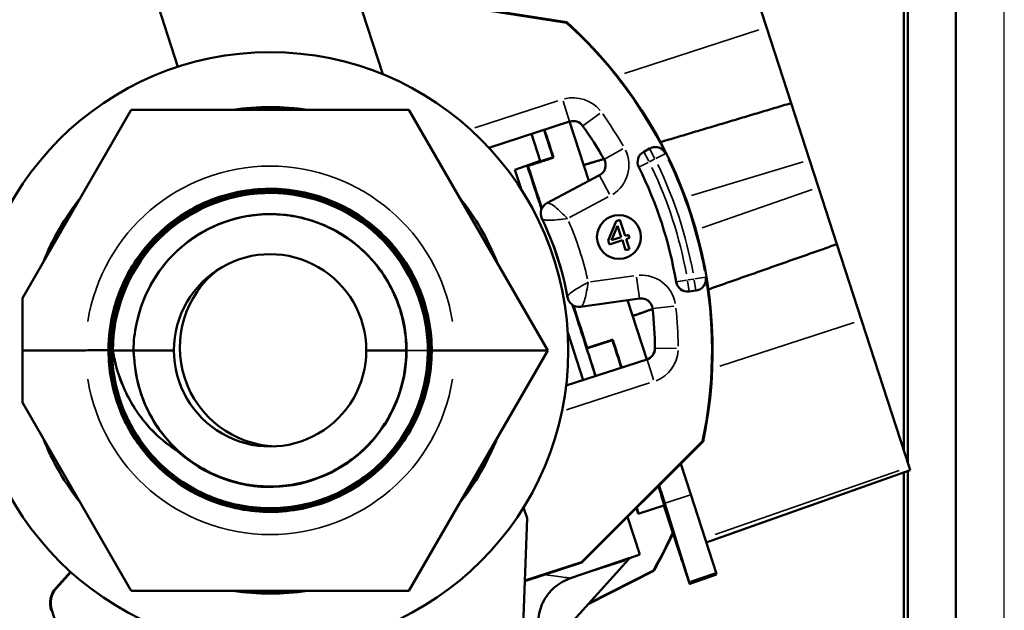
# Model space of a CAD drawing. Units: inches. Extents: x 1.5 to 49.5, y 0.7 to 64.5.
# Drawn here: x 16 to 18.5, y 19.6 to 21.2 of the extents above; entities that cross this region are included whole.
import ezdxf

# ---------------------------------------------------------------- set-up
doc = ezdxf.new("R2010")
doc.units = ezdxf.units.IN
doc.header["$LTSCALE"] = 6
doc.header["$MEASUREMENT"] = 0
for name, color, linetype, lineweight in [('Dimension (ANSI)', 7, 'Continuous', 25), ('Visible (ANSI)', 7, 'Continuous', 50), ('Visible Narrow (ANSI)', 7, 'Continuous', 35)]:
    doc.layers.add(name, color=color, linetype=linetype, lineweight=lineweight)
doc.styles.add('Note Text (ANSI)', font='tahoma.ttf')
doc.dimstyles.new('Architectural (ANSI)', dxfattribs={"dimscale": 6, "dimtxt": 0.12, "dimasz": 0.098425, "dimexe": 0.125, "dimexo": 0.0625, "dimgap": 0.031496, "dimtad": 0, "dimtih": 1, "dimtoh": 1, "dimdec": 3, "dimrnd": 1e-08, "dimzin": 3, "dimdsep": 46, "dimlunit": 5, "dimtxsty": 'Note Text (ANSI)', "dimcen": 0.09, "dimdle": 0.393701, "dimclrd": 256, "dimclre": 256, "dimclrt": 256, "dimadec": 0, "dimazin": 3, "dimtfac": 1, "dimtofl": 0, "dimtmove": 0, "dimatfit": 3, "dimfxl": 1, "dimtolj": 1, "dimtzin": 12, "dimlwd": -1, "dimlwe": -1, "dimarcsym": 0})

# ---------------------------------------------------------------- blocks, each defined once
blk = doc.blocks.new('*D5')
at = {"layer": 'Defpoints', "color": 0, "transparency": 16777216}
for p in [(18.5282, 29.9068), (13.7521, 23.7427), (18.5282, 18.9388)]:
    blk.add_point(p, dxfattribs=at)
at = {"layer": 'Dimension (ANSI)', "transparency": 16777216}
for p, q in [((13.7521, 24.1177), (13.7521, 30.6568)), ((18.5282, 19.3138), (18.5282, 30.6568)), ((14.3426, 29.9068), (15.2486, 29.9068)), ((17.9376, 29.9068), (17.0269, 29.9068))]:
    blk.add_line(p, q, dxfattribs=at)
for points in [[(14.3426, 30.0052), (14.3426, 29.8084), (13.7521, 29.9068)], [(17.9376, 30.0052), (17.9376, 29.8084), (18.5282, 29.9068)]]:
    blk.add_solid(points, dxfattribs=at)
at = {"layer": 'Dimension (ANSI)', "transparency": 16777216, "insert": (15.4376, 30.7618), "char_height": 0.72, "attachment_point": 1, "style": 'Note Text (ANSI)'}
blk.add_mtext('\\A1;4{\\H1x;\\S3/4;}"', dxfattribs=at)

msp = doc.modelspace()

# ---------------------------------------------------------------- linework, layer by layer
at = {"layer": 'Visible (ANSI)'}
for p, q in [((18.2671, 22.7577), (18.2671, 20.033)), ((18.2771, 22.7577), (18.2771, 20.0022)), ((18.2771, 22.7577), (18.2771, 20.0022)), ((18.4021, 22.7577), (18.4021, 19.2577)), ((16.6606, 21.7862), (16.9126, 21.0104)), ((17.7858, 21.5142), (17.9099, 21.1324)), ((16.2416, 21.4577), (16.3806, 21.0298)), ((17.3912, 21.1458), (16.9509, 21.2151)), ((16.951, 21.2136), (17.3906, 21.1445)), ((17.9739, 20.9353), (17.9099, 21.1324)), ((17.9739, 20.9353), (18.0219, 20.7876)), ((16.2593, 20.9177), (15.9769, 20.4287)), ((16.9809, 20.9177), (16.2593, 20.9177)), ((17.3418, 20.2927), (16.9809, 20.9177)), ((17.1888, 20.8192), (17.3985, 20.8873)), ((17.4482, 20.733), (17.3981, 20.8872)), ((17.3223, 20.785), (17.2995, 20.8552)), ((17.6063, 20.8171), (17.591, 20.8089)), ((17.6074, 20.8177), (17.6063, 20.8171)), ((17.3223, 20.785), (17.2561, 20.7622)), ((17.3553, 20.7945), (17.2888, 20.7728)), ((17.3553, 20.7945), (17.3568, 20.7937)), ((18.0219, 20.7876), (18.0451, 20.7163)), ((17.2561, 20.7622), (17.2731, 20.7102)), ((17.2903, 20.7721), (17.2888, 20.7728)), ((17.4761, 20.7479), (17.3392, 20.6751)), ((18.0451, 20.7163), (18.0931, 20.5686)), ((17.5197, 20.6289), (17.4984, 20.5786)), ((17.5291, 20.632), (17.5197, 20.6289)), ((17.5426, 20.5902), (17.5291, 20.632)), ((17.5072, 20.5787), (17.5232, 20.6168)), ((17.5232, 20.6168), (17.5328, 20.587)), ((17.4984, 20.5786), (17.5019, 20.5679)), ((17.5019, 20.5679), (17.5355, 20.5788)), ((17.5328, 20.587), (17.5072, 20.5787)), ((17.5355, 20.5788), (17.544, 20.5527)), ((17.5517, 20.5932), (17.5426, 20.5902)), ((17.5453, 20.582), (17.5543, 20.585)), ((17.5538, 20.5559), (17.5453, 20.582)), ((17.5543, 20.585), (17.5517, 20.5932)), ((17.544, 20.5527), (17.5538, 20.5559)), ((18.1571, 20.3715), (18.0931, 20.5686)), ((17.709, 20.4457), (17.7262, 20.4482)), ((17.7262, 20.4482), (17.7274, 20.4483)), ((15.9769, 20.4287), (15.9769, 20.2927)), ((17.4266, 20.4061), (17.5802, 20.4276)), ((17.5989, 20.269), (17.5488, 20.4232)), ((18.1571, 20.3715), (18.2811, 19.9897)), ((17.3937, 20.3388), (17.4338, 20.2154)), ((17.5099, 20.3189), (17.4433, 20.2973)), ((17.5106, 20.3204), (17.5099, 20.3189)), ((15.9769, 20.2927), (15.9769, 20.1567)), ((15.9769, 20.2927), (16.1401, 20.2927)), ((16.2112, 20.2927), (16.2114, 20.2927)), ((16.2646, 20.2927), (16.2114, 20.2927)), ((16.2646, 20.2927), (16.3701, 20.2927)), ((16.8701, 20.2927), (16.9738, 20.2927)), ((16.9809, 19.6677), (17.3418, 20.2927)), ((17.1001, 20.2927), (17.3418, 20.2927)), ((17.4433, 20.2973), (17.444, 20.2988)), ((17.5994, 20.2692), (17.3897, 20.201)), ((15.9769, 20.1567), (16.2593, 19.6677)), ((17.7441, 20.0565), (17.4291, 19.7422)), ((17.4299, 19.7409), (17.7454, 20.0558)), ((16.3849, 20.0276), (16.3848, 20.0275)), ((17.7131, 19.9177), (17.6871, 19.9976)), ((18.2811, 19.9897), (18.2839, 19.9813)), ((18.2839, 19.9813), (17.7534, 19.7935)), ((18.2671, 19.9754), (18.2671, 19.2577)), ((18.2771, 19.9789), (18.2771, 19.2577)), ((18.2771, 19.9789), (18.2771, 19.2577)), ((17.7792, 19.7144), (17.7131, 19.9177)), ((17.2786, 19.8841), (17.2877, 19.8561)), ((17.6435, 19.8892), (17.5769, 19.8676)), ((17.6435, 19.8892), (17.6847, 19.7625)), ((17.7091, 19.6904), (17.6458, 19.8948)), ((17.5493, 19.8601), (17.5812, 19.7618)), ((17.572, 19.8827), (17.5769, 19.8676)), ((17.2877, 19.8561), (17.2752, 19.4978)), ((17.5812, 19.7618), (17.5542, 19.7525)), ((17.6847, 19.7625), (17.6851, 19.7614)), ((17.282, 19.6929), (17.4299, 19.7409)), ((17.2821, 19.6944), (17.4291, 19.7422)), ((17.3842, 19.5637), (17.5511, 19.7491)), ((17.4006, 19.7002), (17.555, 19.7534)), ((17.4291, 19.7422), (17.4299, 19.7409)), ((17.5511, 19.7491), (17.555, 19.7534)), ((16.1013, 19.7169), (16.0637, 19.6751)), ((16.1024, 19.716), (16.0647, 19.6742)), ((17.6171, 19.7196), (17.4465, 19.6329)), ((17.6161, 19.7207), (17.4491, 19.6358)), ((17.7806, 19.7098), (17.7105, 19.6857)), ((17.7792, 19.7144), (17.7806, 19.7098)), ((16.2593, 19.6677), (16.9809, 19.6677)), ((16.0526, 19.6169), (16.0632, 19.584))]:
    msp.add_line(p, q, dxfattribs=at)
for centre, radius in [((16.6201, 20.2927), 0.775), ((17.5266, 20.5873), 0.057)]:
    msp.add_circle(centre, radius, dxfattribs=at)
for centre, radius, start, end in [((16.6201, 20.2927), 1.1486, 26.4632, 47.8688), ((16.6201, 20.2927), 1.15, 348.1105, 47.8895), ((16.6201, 20.2927), 0.6325, 81.1678, 98.8322), ((17.4078, 20.8588), 0.03, 35.7055, 108), ((16.6201, 20.2927), 1, 29.7723, 35.7055), ((17.6051, 20.7824), 0.03, 118, 206.4372), ((17.4621, 20.7744), 0.03, 298, 29.7723), ((16.6201, 20.2927), 1.07, 9.5628, 26.4372), ((16.6201, 20.2927), 0.6325, 141.1678, 158.8322), ((16.6201, 20.2927), 0.6325, 21.1678, 38.8322), ((17.3533, 20.6486), 0.03, 118, 205.8905), ((16.6201, 20.2927), 0.785, 10.1095, 25.8905), ((16.2159, 20.1614), 0.4275, 112.8228, 113.2102), ((16.2159, 20.1614), 0.4289, 112.5776, 113.0044), ((16.6201, 20.2927), 0.25, 359.9913, 180.0087), ((16.6426, 20.3), 0.2571, 127.9098, 268.1053), ((16.6201, 20.2927), 0.42, 151.6109, 176.5987), ((16.6201, 20.2927), 1.1486, 348.1312, 9.5368), ((17.7048, 20.4754), 0.03, 189.5628, 278), ((17.4224, 20.4358), 0.03, 190.1095, 278), ((17.5844, 20.3979), 0.03, 6.2277, 98), ((16.6201, 20.2927), 1, 0.2945, 6.2277), ((16.6201, 20.2927), 0.25, 179.9913, 0.0087), ((17.5901, 20.2977), 0.03, 288, 0.2945), ((16.6201, 20.2927), 0.6325, 201.1678, 218.8322), ((16.6201, 20.2927), 0.6325, 321.1678, 338.8322), ((16.6201, 20.2927), 1.1486, 330.1312, 335.6307), ((16.6201, 20.2927), 1.15, 330.1105, 335.5545), ((16.1083, 19.635), 0.06, 138, 198), ((16.1083, 19.635), 0.0586, 138, 198), ((16.6201, 20.2927), 0.6325, 261.1678, 278.8322)]:
    msp.add_arc(centre, radius, start, end, dxfattribs=at)
for centre, major_axis, ratio, start_param, end_param in [((16.6203, 20.2928), (0.5986, 0.1945), 1, 1.136928, 1.376346), ((17.4272, 20.5549), (-0.2163, 0.6657), 0.008727, 5.077596, 5.195217), ((17.4272, 20.5549), (-0.2553, 0.7859), 0.008727, 5.018272, 5.116624), ((17.3606, 20.5333), (-0.2009, 0.6182), 0.008727, 4.915318, 5.108165), ((17.3606, 20.5333), (-0.2163, 0.6657), 0.008727, 5.077596, 5.078512), ((17.3606, 20.5333), (-0.2557, 0.787), 0.008727, 4.873508, 5.017791), ((16.6199, 20.2926), (-0.5986, -0.1945), 1, 5.324803, 5.566052), ((16.6201, 20.2929), (0, 0.3537), 1, 0.714241, 1.374833), ((17.3606, 20.5333), (-0.2009, 0.6182), 0.008727, 4.660383, 4.764395), ((17.3606, 20.5333), (-0.2009, 0.6182), 0.008727, 4.18879, 4.50946), ((17.3606, 20.5333), (-0.2557, 0.787), 0.008727, 4.406987, 4.55127), ((17.4272, 20.5549), (-0.2163, 0.6657), 0.008727, 4.229561, 4.347182), ((17.4272, 20.5549), (-0.2553, 0.7859), 0.008727, 4.308154, 4.406506), ((17.3606, 20.5333), (-0.2163, 0.6657), 0.008727, 4.229561, 4.347182), ((16.6203, 20.2928), (0.5986, 0.1945), 1, 5.324803, 5.566052), ((17.4272, 20.5549), (-0.2163, 0.6657), 0.008727, 3.141593, 3.532051), ((17.4272, 20.5549), (-0.2553, 0.7859), 0.008727, 3.712155, 3.814445), ((17.3606, 20.5333), (-0.2163, 0.6657), 0.008727, 3.141593, 3.359869), ((17.7053, 19.699), (0.0205, -0.063), 0.008727, 1.746466, 3.012554), ((17.7008, 19.7154), (-0.0097, 0.0298), 0.008727, 1.746466, 3.712154), ((16.6199, 20.2926), (-0.5986, -0.1945), 1, 1.136928, 1.376346)]:
    msp.add_ellipse(centre, major_axis=major_axis, ratio=ratio, start_param=start_param, end_param=end_param, dxfattribs=at)
for points, degree in [([(17.3906, 21.1445), (17.3909, 21.1452), (17.3912, 21.1458)], 2), ([(17.6347, 20.834), (17.8053, 20.885), (17.9739, 20.9353)], 2), ([(17.4348, 20.7743), (17.4612, 20.7822), (17.4876, 20.7901)], 2), ([(16.3884, 20.5602), (16.3884, 20.5602), (16.3884, 20.5602), (16.3884, 20.5602)], 3), ([(17.7591, 20.4511), (17.9271, 20.5102), (18.0931, 20.5686)], 2), ([(16.2609, 20.5104), (16.2573, 20.5045), (16.2539, 20.4985), (16.2506, 20.4924)], 3), ([(17.5622, 20.382), (17.5883, 20.3911), (17.6143, 20.4002)], 2), ([(16.2731, 20.3618), (16.268, 20.339), (16.2652, 20.3159), (16.2646, 20.2927)], 3), ([(16.2646, 20.2927), (16.2652, 20.2867), (16.2659, 20.2807), (16.2668, 20.2747)], 3), ([(17.7441, 20.0565), (17.7448, 20.0561), (17.7454, 20.0558)], 2), ([(17.6171, 19.7196), (17.6166, 19.7202), (17.6161, 19.7207)], 2)]:
    msp.add_open_spline(points, degree=degree, dxfattribs=at)
for points, knots in [([(17.6074, 20.8177), (17.6109, 20.8195), (17.6146, 20.8206), (17.6224, 20.8214), (17.6263, 20.821), (17.6338, 20.8188), (17.6373, 20.817), (17.642, 20.8132), (17.6435, 20.8116), (17.6462, 20.8083), (17.6474, 20.8065), (17.6484, 20.8045)], [0, 0, 0, 0, 0.0297759, 0.0297759, 0.0595495, 0.0595495, 0.0893184, 0.0893184, 0.105689, 0.105689, 0.1220594, 0.1220594, 0.1220594, 0.1220594]), ([(17.0299, 20.2927), (17.03, 20.2393), (17.0196, 20.1864), (16.9791, 20.0876), (16.9494, 20.0426), (16.8744, 19.9665), (16.8298, 19.9361), (16.7315, 19.8942), (16.6787, 19.8831), (16.5718, 19.8816), (16.5187, 19.8914), (16.4192, 19.9307), (16.3738, 19.9599), (16.2967, 20.034), (16.2657, 20.0783), (16.2225, 20.1762), (16.2107, 20.2289), (16.2079, 20.3359), (16.217, 20.3892), (16.2551, 20.4893), (16.2837, 20.5351), (16.357, 20.6133), (16.401, 20.6448), (16.4984, 20.6893), (16.5511, 20.7018), (16.6582, 20.7059), (16.7117, 20.6975), (16.8124, 20.6606), (16.8586, 20.6325), (16.9378, 20.5601), (16.9699, 20.5165), (17.0157, 20.4195), (17.0289, 20.3669), (17.0343, 20.2597), (17.0266, 20.2061), (16.9909, 20.1048), (16.9633, 20.0581), (16.8919, 19.978), (16.8486, 19.9452), (16.752, 19.8982), (16.6996, 19.8843), (16.5923, 19.8775), (16.5385, 19.8846), (16.4366, 19.9191), (16.3895, 19.9461), (16.3084, 20.0167), (16.2751, 20.0595), (16.2268, 20.1557), (16.2122, 20.208), (16.204, 20.3153), (16.2105, 20.3693), (16.2437, 20.4717), (16.2702, 20.5192), (16.3398, 20.6014), (16.3823, 20.6352), (16.478, 20.6848), (16.5302, 20.7), (16.6375, 20.7096), (16.6916, 20.7038), (16.7946, 20.6718), (16.8425, 20.6459), (16.9256, 20.5772), (16.9601, 20.5351), (17.0109, 20.4399), (17.0268, 20.3878), (17.0377, 20.2805), (17.0326, 20.2262), (17.0019, 20.1227), (16.9766, 20.0745), (16.9088, 19.9904), (16.8671, 19.9553), (16.7724, 19.9032), (16.7205, 19.8867), (16.6131, 19.8744), (16.5587, 19.8789), (16.4547, 19.9083), (16.4061, 19.9331), (16.321, 19.9998), (16.2854, 20.0412), (16.2321, 20.1353), (16.2148, 20.1871), (16.2012, 20.2945), (16.205, 20.349), (16.2331, 20.4535), (16.2573, 20.5025), (16.3231, 20.5885), (16.3641, 20.6247), (16.4576, 20.6793), (16.5093, 20.6972), (16.6166, 20.7121), (16.6712, 20.7091), (16.7762, 20.6822), (16.8256, 20.6586), (16.9125, 20.5938), (16.9493, 20.5532), (17.0051, 20.4602), (17.0237, 20.4087), (17.04, 20.3015), (17.0376, 20.2467), (17.012, 20.1413), (16.989, 20.0916), (16.9252, 20.0037), (16.8851, 19.9664), (16.7927, 19.9093), (16.7413, 19.8901), (16.6341, 19.8724), (16.5793, 19.8741), (16.4734, 19.8984), (16.4233, 19.9208), (16.3346, 19.9836), (16.2967, 20.0233), (16.2384, 20.1151), (16.2185, 20.1663), (16.1994, 20.2734), (16.2004, 20.3283), (16.2235, 20.4346), (16.2453, 20.485), (16.307, 20.5747), (16.3463, 20.6131), (16.4375, 20.6726), (16.4885, 20.6932), (16.5954, 20.7137), (16.6504, 20.7133), (16.7572, 20.6916), (16.808, 20.6704), (16.8985, 20.6098), (16.9374, 20.5709), (16.9982, 20.4803), (17.0194, 20.4295), (17.0413, 20.3227), (17.0416, 20.2676), (17.0212, 20.1604), (17.0006, 20.1093), (16.941, 20.0179), (16.9026, 19.9785), (16.8127, 19.9165), (16.7621, 19.8946), (16.6554, 19.8714), (16.6003, 19.8703), (16.4927, 19.8894), (16.4413, 19.9094), (16.349, 19.9679), (16.309, 20.0059), (16.2458, 20.0951), (16.2233, 20.1455), (16.1987, 20.2521), (16.197, 20.3072), (16.2134, 20.4072), (16.2285, 20.4515), (16.2506, 20.4924)], [0, 0, 0, 0, 0.407018, 0.407018, 0.81417, 0.81417, 1.221456, 1.221456, 1.628876, 1.628876, 2.036429, 2.036429, 2.444116, 2.444116, 2.851937, 2.851937, 3.259891, 3.259891, 3.66798, 3.66798, 4.076202, 4.076202, 4.484558, 4.484558, 4.893047, 4.893047, 5.301671, 5.301671, 5.710428, 5.710428, 6.119319, 6.119319, 6.528343, 6.528343, 6.937502, 6.937502, 7.346794, 7.346794, 7.75622, 7.75622, 8.16578, 8.16578, 8.575473, 8.575473, 8.9853, 8.9853, 9.395261, 9.395261, 9.805356, 9.805356, 10.215584, 10.215584, 10.625946, 10.625946, 11.036442, 11.036442, 11.447072, 11.447072, 11.857835, 11.857835, 12.268732, 12.268732, 12.679763, 12.679763, 13.090928, 13.090928, 13.502226, 13.502226, 13.913658, 13.913658, 14.325224, 14.325224, 14.736924, 14.736924, 15.148757, 15.148757, 15.560724, 15.560724, 15.972825, 15.972825, 16.38506, 16.38506, 16.797428, 16.797428, 17.20993, 17.20993, 17.622566, 17.622566, 18.035335, 18.035335, 18.448238, 18.448238, 18.861275, 18.861275, 19.274446, 19.274446, 19.68775, 19.68775, 20.101188, 20.101188, 20.51476, 20.51476, 20.928466, 20.928466, 21.342305, 21.342305, 21.756278, 21.756278, 22.170384, 22.170384, 22.584625, 22.584625, 22.998999, 22.998999, 23.413507, 23.413507, 23.828148, 23.828148, 24.242924, 24.242924, 24.657833, 24.657833, 25.072875, 25.072875, 25.488052, 25.488052, 25.903362, 25.903362, 26.318806, 26.318806, 26.734383, 26.734383, 27.150095, 27.150095, 27.56594, 27.56594, 27.981918, 27.981918, 28.398031, 28.398031, 28.814277, 28.814277, 29.230657, 29.230657, 29.64717, 29.64717, 30.063818, 30.063818, 30.418718, 30.418718, 30.418718, 30.418718]), ([(16.2008, 20.3176), (16.198, 20.2695), (16.2034, 20.2212), (16.2323, 20.1223), (16.2578, 20.0733), (16.3261, 19.9878), (16.3683, 19.9521), (16.4639, 19.899), (16.5165, 19.882), (16.6251, 19.8692), (16.6802, 19.8734), (16.7856, 19.9028), (16.8349, 19.9277), (16.9213, 19.9949), (16.9575, 20.0366), (17.0118, 20.1316), (17.0294, 20.1839), (17.0436, 20.2924), (17.0401, 20.3475), (17.012, 20.4533), (16.9878, 20.5029), (16.9217, 20.5901), (16.8804, 20.6268), (16.7861, 20.6824), (16.734, 20.7006), (16.6257, 20.7162), (16.5705, 20.7133), (16.4644, 20.6866), (16.4145, 20.663), (16.3265, 20.598), (16.2893, 20.5572), (16.2609, 20.5104)], [-6.206725, -6.206725, -6.206725, -6.206725, -5.838489, -5.838489, -5.421454, -5.421454, -5.004419, -5.004419, -4.587384, -4.587384, -4.170349, -4.170349, -3.753314, -3.753314, -3.336279, -3.336279, -2.919244, -2.919244, -2.502209, -2.502209, -2.085175, -2.085175, -1.66814, -1.66814, -1.251105, -1.251105, -0.83407, -0.83407, -0.417035, -0.417035, 0, 0, 0, 0]), ([(16.2008, 20.3176), (16.1994, 20.2936), (16.2001, 20.2694), (16.2091, 20.191), (16.2258, 20.1384), (16.2786, 20.0426), (16.3141, 20.0003), (16.3992, 19.9318), (16.4481, 19.9061), (16.5529, 19.8751), (16.6078, 19.8699), (16.7165, 19.881), (16.7692, 19.897), (16.8656, 19.9485), (16.9082, 19.9834), (16.9778, 20.0676), (17.004, 20.1161), (17.0363, 20.2203), (17.0422, 20.2751), (17.0325, 20.3838), (17.0171, 20.4367), (16.9669, 20.5335), (16.9325, 20.5766), (16.8494, 20.6471), (16.8013, 20.6738), (16.6976, 20.7074), (16.6429, 20.7139), (16.5343, 20.7057), (16.4813, 20.6909), (16.384, 20.642), (16.3405, 20.6083), (16.2691, 20.5261), (16.2418, 20.4784), (16.2069, 20.3753), (16.1997, 20.3208), (16.2067, 20.2122), (16.2207, 20.1591), (16.2683, 20.0613), (16.3015, 20.0175), (16.3827, 19.9451), (16.4299, 19.9172), (16.5325, 19.8811), (16.5868, 19.8733), (16.6953, 19.8788), (16.7485, 19.8922), (16.8468, 19.9385), (16.8909, 19.9711), (16.9642, 20.0512), (16.9927, 20.0981), (17.03, 20.2), (17.0385, 20.2542), (17.0343, 20.3626), (17.0217, 20.4159), (16.9766, 20.5146), (16.9447, 20.5591), (16.8655, 20.6333), (16.8191, 20.6623), (16.7178, 20.7009), (16.6638, 20.7101), (16.5554, 20.7072), (16.5021, 20.6953), (16.4029, 20.6515), (16.3581, 20.6202), (16.283, 20.5421), (16.2535, 20.4961), (16.2137, 20.3953), (16.2039, 20.3416), (16.2053, 20.2333), (16.2166, 20.1799), (16.2591, 20.0803), (16.2898, 20.0352), (16.3669, 19.9592), (16.4124, 19.9292), (16.5125, 19.8882), (16.5661, 19.8777), (16.6742, 19.8778), (16.7277, 19.8884), (16.8276, 19.9295), (16.8731, 19.9597), (16.9499, 20.0356), (16.9805, 20.0808), (17.0227, 20.1802), (17.0339, 20.2336), (17.0351, 20.3415), (17.0252, 20.3951), (16.9854, 20.4954), (16.9558, 20.5412), (16.8809, 20.6188), (16.8362, 20.65), (16.7375, 20.6933), (16.6843, 20.7051), (16.5765, 20.7077), (16.5229, 20.6985), (16.4222, 20.66), (16.3762, 20.6311), (16.2977, 20.5572), (16.266, 20.513), (16.2215, 20.4149), (16.209, 20.362), (16.2051, 20.2544), (16.2137, 20.2007), (16.2509, 20.0997), (16.2791, 20.0533), (16.3519, 19.9741), (16.3957, 19.9419), (16.4931, 19.8962), (16.5457, 19.8831), (16.6531, 19.8778), (16.7068, 19.8857), (16.8082, 19.9216), (16.8548, 19.9492), (16.9349, 20.0209), (16.9676, 20.0642), (17.0144, 20.1609), (17.0282, 20.2133), (17.0348, 20.3205), (17.0276, 20.3742), (16.9931, 20.4759), (16.966, 20.5228), (16.8955, 20.6037), (16.8526, 20.6368), (16.7567, 20.6848), (16.7045, 20.6992), (16.5975, 20.7072), (16.5438, 20.7007), (16.4419, 20.6674), (16.3946, 20.641), (16.313, 20.5716), (16.2794, 20.5292), (16.2302, 20.434), (16.2152, 20.382), (16.2059, 20.2753), (16.2117, 20.2216), (16.2437, 20.1194), (16.2695, 20.0719), (16.3378, 19.9895), (16.3797, 19.9554), (16.4741, 19.9052), (16.5258, 19.8895), (16.6323, 19.8789), (16.686, 19.884), (16.7884, 19.9146), (16.8362, 19.9398), (16.9193, 20.007), (16.9539, 20.0484), (17.0053, 20.1421), (17.0215, 20.1935), (17.0335, 20.2997), (17.029, 20.3534), (16.9997, 20.4561), (16.9752, 20.5041), (16.9091, 20.5879), (16.8682, 20.623), (16.7753, 20.6754), (16.7242, 20.6923), (16.6183, 20.7056), (16.5646, 20.7018), (16.4617, 20.6738), (16.4135, 20.6499), (16.3289, 20.585), (16.2934, 20.5446), (16.2398, 20.4525), (16.2223, 20.4016), (16.2125, 20.3302), (16.2112, 20.3114), (16.2112, 20.2927)], [37.479906, 37.479906, 37.479906, 37.479906, 37.664518, 37.664518, 38.081693, 38.081693, 38.498734, 38.498734, 38.915641, 38.915641, 39.332414, 39.332414, 39.749054, 39.749054, 40.16556, 40.16556, 40.581931, 40.581931, 40.998169, 40.998169, 41.414274, 41.414274, 41.830244, 41.830244, 42.24608, 42.24608, 42.661783, 42.661783, 43.077352, 43.077352, 43.492786, 43.492786, 43.908087, 43.908087, 44.323254, 44.323254, 44.738288, 44.738288, 45.153187, 45.153187, 45.567953, 45.567953, 45.982584, 45.982584, 46.397082, 46.397082, 46.811446, 46.811446, 47.225676, 47.225676, 47.639772, 47.639772, 48.053735, 48.053735, 48.467563, 48.467563, 48.881258, 48.881258, 49.294819, 49.294819, 49.708245, 49.708245, 50.121538, 50.121538, 50.534698, 50.534698, 50.947723, 50.947723, 51.360614, 51.360614, 51.773372, 51.773372, 52.185995, 52.185995, 52.598485, 52.598485, 53.010841, 53.010841, 53.423063, 53.423063, 53.835151, 53.835151, 54.247105, 54.247105, 54.658926, 54.658926, 55.070612, 55.070612, 55.482165, 55.482165, 55.893583, 55.893583, 56.304868, 56.304868, 56.716019, 56.716019, 57.127036, 57.127036, 57.537919, 57.537919, 57.948668, 57.948668, 58.359284, 58.359284, 58.769765, 58.769765, 59.180113, 59.180113, 59.590326, 59.590326, 60.000406, 60.000406, 60.410352, 60.410352, 60.820164, 60.820164, 61.229842, 61.229842, 61.639386, 61.639386, 62.048797, 62.048797, 62.458073, 62.458073, 62.867216, 62.867216, 63.276224, 63.276224, 63.685099, 63.685099, 64.09384, 64.09384, 64.502447, 64.502447, 64.91092, 64.91092, 65.319259, 65.319259, 65.727464, 65.727464, 66.135535, 66.135535, 66.543472, 66.543472, 66.951276, 66.951276, 67.358945, 67.358945, 67.766481, 67.766481, 68.173883, 68.173883, 68.58115, 68.58115, 68.988284, 68.988284, 69.395284, 69.395284, 69.80215, 69.80215, 70.208882, 70.208882, 70.615481, 70.615481, 70.759129, 70.759129, 70.759129, 70.759129]), ([(16.2114, 20.2927), (16.2113, 20.394), (16.2505, 20.4949), (16.3191, 20.5696), (16.388, 20.6446), (16.4859, 20.6924), (16.5875, 20.7006), (16.6886, 20.7088), (16.7925, 20.6777), (16.8725, 20.6152), (16.9525, 20.5527), (17.0079, 20.4593), (17.0245, 20.359), (17.0281, 20.3371), (17.0299, 20.3149), (17.0299, 20.2927)], [-3.141593, -3.141593, -3.141593, -3.141593, -2.397914, -2.397914, -2.397914, -1.650536, -1.650536, -1.650536, -0.9068, -0.9068, -0.9068, -0.16253, -0.16253, -0.16253, 0, 0, 0, 0]), ([(16.9749, 20.2927), (16.9748, 20.3847), (16.9372, 20.4762), (16.8726, 20.5416), (16.8083, 20.6066), (16.7182, 20.6452), (16.6269, 20.6469), (16.5351, 20.6486), (16.4432, 20.6128), (16.3767, 20.5497), (16.3239, 20.4997), (16.2873, 20.433), (16.2731, 20.3618)], [0, 0, 0, 0, 0.778237, 0.778237, 0.778237, 1.551706, 1.551706, 1.551706, 2.329118, 2.329118, 2.329118, 2.945096, 2.945096, 2.945096, 2.945096]), ([(16.3884, 20.5602), (16.4213, 20.5887), (16.4592, 20.611), (16.5437, 20.6415), (16.5897, 20.6485), (16.6819, 20.6445), (16.7272, 20.6335), (16.811, 20.5948), (16.8487, 20.5674), (16.9115, 20.4997), (16.936, 20.4601), (16.9669, 20.3777), (16.9745, 20.3362), (16.9748, 20.2944)], [0.370447, 0.370447, 0.370447, 0.370447, 0.702954, 0.702954, 1.054631, 1.054631, 1.406442, 1.406442, 1.758386, 1.758386, 2.110464, 2.110464, 2.429184, 2.429184, 2.429184, 2.429184]), ([(16.9738, 20.2927), (16.9738, 20.2974), (16.9737, 20.3022), (16.9717, 20.3523), (16.9612, 20.3968), (16.9243, 20.4789), (16.8984, 20.5158), (16.8348, 20.5775), (16.7977, 20.6019), (16.7168, 20.6359), (16.6738, 20.6452), (16.5864, 20.6477), (16.5429, 20.6408), (16.4602, 20.6115), (16.4217, 20.5891), (16.3884, 20.5602)], [-2.059531, -2.059531, -2.059531, -2.059531, -2.023433, -2.023433, -1.677487, -1.677487, -1.337441, -1.337441, -1.001973, -1.001973, -0.669096, -0.669096, -0.336102, -0.336102, -0.000094, -0.000094, -0.000094, -0.000094]), ([(16.0795, 20.6064), (16.0794, 20.6082), (16.0795, 20.6101), (16.0801, 20.614), (16.0806, 20.616), (16.0814, 20.6183), (16.0815, 20.6186), (16.0816, 20.6189)], [0.13441176, 0.13441176, 0.13441176, 0.13441176, 0.14882741, 0.14882741, 0.1644942, 0.1644942, 0.16692051, 0.16692051, 0.16692051, 0.16692051]), ([(16.0798, 20.6068), (16.0797, 20.6087), (16.0798, 20.6106), (16.0803, 20.6145), (16.0808, 20.6165), (16.0816, 20.6187), (16.0818, 20.619), (16.0819, 20.6193)], [0.13442269, 0.13442269, 0.13442269, 0.13442269, 0.14882741, 0.14882741, 0.16449654, 0.16449654, 0.16692334, 0.16692334, 0.16692334, 0.16692334]), ([(17.7528, 20.483), (17.7535, 20.4792), (17.7534, 20.4752), (17.7516, 20.4676), (17.75, 20.464), (17.7455, 20.4576), (17.7427, 20.4549), (17.7376, 20.4516), (17.7357, 20.4506), (17.7316, 20.4492), (17.7295, 20.4486), (17.7274, 20.4483)], [0, 0, 0, 0, 0.0297628, 0.0297628, 0.0595278, 0.0595278, 0.0892973, 0.0892973, 0.1056779, 0.1056779, 0.1220587, 0.1220587, 0.1220587, 0.1220587]), ([(16.2001, 20.2927), (16.2001, 20.2928), (16.1985, 20.2928), (16.1925, 20.2929), (16.1881, 20.293), (16.177, 20.293), (16.1703, 20.293), (16.1558, 20.2929), (16.148, 20.2928), (16.1401, 20.2927)], [0, 0, 0, 0, 0.250001, 0.250001, 0.500001, 0.500001, 0.750002, 0.750002, 1.000002, 1.000002, 1.000002, 1.000002]), ([(16.2112, 20.2927), (16.2194, 20.2406), (16.2559, 20.143), (16.3301, 20.0632), (16.3767, 20.0324), (16.3848, 20.0275)], [0, 0, 0, 0, 0.3814518, 0.7629036, 0.8424245, 0.8424245, 0.8424245, 0.8424245]), ([(16.2114, 20.2927), (16.2196, 20.2406), (16.2561, 20.1431), (16.3302, 20.0633), (16.3768, 20.0326), (16.3849, 20.0276)], [0, 0, 0, 0, 0.3814518, 0.7629036, 0.8424253, 0.8424253, 0.8424253, 0.8424253]), ([(16.2668, 20.2747), (16.2683, 20.2463), (16.2731, 20.2181), (16.2915, 20.157), (16.3066, 20.1249), (16.351, 20.0587), (16.3823, 20.0269), (16.4548, 19.9767), (16.4952, 19.9587), (16.5803, 19.9383), (16.6242, 19.9361), (16.7109, 19.9479), (16.7529, 19.9617), (16.8301, 20.0044), (16.8646, 20.033), (16.9216, 20.1021), (16.9434, 20.1421), (16.9682, 20.2199), (16.9738, 20.2562), (16.9738, 20.2927)], [-5.35465, -5.35465, -5.35465, -5.35465, -5.137435, -5.137435, -4.868435, -4.868435, -4.530607, -4.530607, -4.196571, -4.196571, -3.864012, -3.864012, -3.529999, -3.529999, -3.191741, -3.191741, -2.84767, -2.84767, -2.568922, -2.568922, -2.568922, -2.568922]), ([(16.9749, 20.2927), (16.975, 20.2013), (16.9381, 20.1103), (16.8743, 20.0447), (16.8104, 19.9792), (16.7205, 19.9398), (16.629, 19.9375), (16.5381, 19.9351), (16.4468, 19.9693), (16.3797, 20.0307)], [0, 0, 0, 0, 0.773073, 0.773073, 0.773073, 1.545873, 1.545873, 1.545873, 2.313276, 2.313276, 2.313276, 2.313276]), ([(17.0401, 20.2927), (17.0401, 20.2926), (17.0417, 20.2926), (17.0477, 20.2925), (17.0521, 20.2925), (17.0632, 20.2924), (17.0699, 20.2924), (17.0844, 20.2925), (17.0922, 20.2926), (17.1001, 20.2927)], [0, 0, 0, 0, 0.250001, 0.250001, 0.500001, 0.500001, 0.750002, 0.750002, 1.000002, 1.000002, 1.000002, 1.000002]), ([(16.2668, 20.2747), (16.2686, 20.2379), (16.2762, 20.2015), (16.2992, 20.1404), (16.3124, 20.1151), (16.3447, 20.0681), (16.3636, 20.0466), (16.3849, 20.0276)], [0.0213605, 0.0213605, 0.0213605, 0.0213605, 0.3032876, 0.3032876, 0.5206522, 0.5206522, 0.7387851, 0.7387851, 0.7387851, 0.7387851]), ([(17.3224, 19.5436), (17.3175, 19.5589), (17.3155, 19.5749), (17.3177, 19.6071), (17.322, 19.6229), (17.3365, 19.6521), (17.3465, 19.6651), (17.3709, 19.6866), (17.3852, 19.6949), (17.4006, 19.7002)], [-0.4942806, -0.4942806, -0.4942806, -0.4942806, -0.3721296, -0.3721296, -0.248434, -0.248434, -0.124395, -0.124395, 0, 0, 0, 0])]:
    msp.add_open_spline(points, degree=3, knots=knots, dxfattribs=at)
for points, weights in [([(17.2903, 20.7721), (17.3236, 20.7829), (17.3568, 20.7937)], [1.70304246943, 1.70400424539, 1.7049655355]), ([(17.5106, 20.3204), (17.4773, 20.3096), (17.444, 20.2988)], [1.7049655355, 1.70400424539, 1.70304246943])]:
    msp.add_rational_spline(points, weights, degree=2, dxfattribs=at)
at = {"layer": 'Visible Narrow (ANSI)'}
for p, q in [((17.8905, 21.1261), (17.5413, 21.0126)), ((17.3679, 20.9409), (17.1525, 20.8709)), ((17.3813, 20.9403), (17.3983, 20.8879)), ((17.4774, 20.9088), (17.4326, 20.8767)), ((17.199, 20.8229), (17.3879, 20.8843)), ((17.3984, 20.8877), (17.3985, 20.8874)), ((17.4321, 20.8763), (17.4324, 20.8765)), ((17.5365, 20.8169), (17.4887, 20.7896)), ((17.591, 20.8088), (17.604, 20.7845)), ((17.6193, 20.7927), (17.6064, 20.817)), ((17.6473, 20.804), (17.6483, 20.8045)), ((17.4884, 20.7894), (17.4881, 20.7893)), ((17.603, 20.7814), (17.5783, 20.7691)), ((17.6058, 20.7828), (17.6196, 20.7902)), ((17.6225, 20.7916), (17.6471, 20.8039)), ((17.7154, 20.695), (18.0057, 20.7827)), ((17.4695, 20.7439), (17.3462, 20.6784)), ((17.4762, 20.7479), (17.4763, 20.7476)), ((17.5023, 20.6987), (17.4764, 20.7473)), ((17.7426, 20.6111), (18.0291, 20.7107)), ((17.3985, 20.6382), (17.4989, 20.6916)), ((17.3394, 20.6748), (17.3392, 20.675)), ((17.3263, 20.6355), (17.3266, 20.6356)), ((17.5655, 20.4865), (17.4529, 20.4707)), ((17.5724, 20.4828), (17.5801, 20.4283)), ((17.6753, 20.4705), (17.7025, 20.4751)), ((17.7051, 20.4731), (17.709, 20.4458)), ((17.7212, 20.4777), (17.7057, 20.4756)), ((17.7262, 20.4482), (17.7224, 20.4755)), ((17.7515, 20.4828), (17.7243, 20.4782)), ((17.7528, 20.483), (17.7517, 20.4828)), ((17.3929, 20.4305), (17.3933, 20.4306)), ((17.4342, 20.4075), (17.5725, 20.4269)), ((17.5802, 20.428), (17.5802, 20.4277)), ((17.4266, 20.4061), (17.4266, 20.4064)), ((17.6142, 20.4012), (17.6145, 20.4012)), ((17.6696, 20.4072), (17.6148, 20.4013)), ((18.1377, 20.3652), (17.7885, 20.2518)), ((16.9749, 20.2927), (16.9748, 20.2927)), ((17.0272, 20.2927), (16.9777, 20.2927)), ((17.6204, 20.2978), (17.6201, 20.2978)), ((17.6758, 20.2981), (17.6207, 20.2978)), ((17.5994, 20.2691), (17.5995, 20.2688)), ((17.6166, 20.2162), (17.5996, 20.2686)), ((17.589, 20.2654), (17.4001, 20.204)), ((17.3906, 20.1379), (17.606, 20.2079)), ((17.7765, 19.8137), (18.2546, 19.9804)), ((17.6491, 19.8959), (17.7097, 19.9166)), ((17.5436, 19.7467), (17.4082, 19.7027)), ((17.7757, 19.7132), (17.7126, 19.6916)), ((16.0647, 19.6742), (16.0638, 19.6751))]:
    msp.add_line(p, q, dxfattribs=at)
for centre, radius, start, end in [((17.4078, 20.8588), 0.0904, 39.3202, 104.3853), ((16.6201, 20.2927), 1.0604, 30.069, 35.4088), ((17.4078, 20.8588), 0.0304, 39.3202, 104.3853), ((16.6201, 20.2927), 1.0004, 30.069, 35.4088), ((17.4621, 20.7744), 0.0904, 302.5886, 25.1837), ((17.4621, 20.7744), 0.0304, 302.5886, 25.1837), ((16.6201, 20.2927), 1.1474, 10.3846, 25.6154), ((16.6201, 20.2917), 0.48, 9.1125, 170.8875), ((16.6201, 20.2927), 1.1, 10.4065, 25.5935), ((16.6201, 20.2927), 1.1174, 10.3846, 25.6154), ((16.6201, 20.2927), 0.7854, 10.8986, 25.1014), ((16.6201, 20.2927), 0.8454, 12.6849, 23.3151), ((17.5844, 20.3979), 0.0904, 10.8163, 93.4114), ((17.5844, 20.3979), 0.0304, 10.8163, 93.4114), ((16.6201, 20.2927), 1.0004, 0.5912, 5.931), ((16.6201, 20.2927), 1.0604, 0.5912, 5.931), ((17.5901, 20.2977), 0.0304, 291.6147, 356.6798), ((17.5901, 20.2977), 0.0904, 291.6147, 356.6798), ((16.6201, 20.2937), 0.48, 189.1125, 350.8875)]:
    msp.add_arc(centre, radius, start, end, dxfattribs=at)
for centre, major_axis, start_param, end_param in [((17.6204, 20.7906), (-0.0141, 0.0265), 4.765423, 6.203303), ((17.722, 20.4779), (0.0042, -0.0297), 0.079882, 1.517762)]:
    msp.add_ellipse(centre, major_axis=major_axis, ratio=0.999848, start_param=start_param, end_param=end_param, dxfattribs=at)
for points, knots in [([(17.0299, 20.2927), (17.03, 20.1911), (16.9906, 20.0898), (16.9218, 20.015), (16.853, 19.9401), (16.7555, 19.8923), (16.6541, 19.8838), (16.5528, 19.8753), (16.4486, 19.9061), (16.3682, 19.9685), (16.2878, 20.0308), (16.232, 20.124), (16.215, 20.2243), (16.1979, 20.3247), (16.2199, 20.4311), (16.2752, 20.5165), (16.3306, 20.6019), (16.4187, 20.6655), (16.5173, 20.6911), (16.6184, 20.7172), (16.7293, 20.703), (16.8206, 20.6522), (16.9105, 20.6022), (16.9804, 20.5172), (17.0121, 20.4193), (17.0438, 20.3215), (17.0371, 20.2118), (16.9937, 20.1185), (16.9503, 20.0253), (16.8707, 19.9495), (16.7755, 19.9106), (16.6803, 19.8718), (16.5705, 19.8704), (16.4743, 19.9066), (16.3781, 19.9428), (16.2966, 20.0163), (16.2506, 20.1083), (16.2046, 20.2001), (16.1947, 20.3094), (16.2233, 20.4081), (16.2519, 20.5067), (16.3187, 20.5938), (16.4067, 20.6469), (16.4946, 20.6999), (16.6027, 20.7186), (16.7033, 20.698), (16.8039, 20.6775), (16.896, 20.618), (16.9561, 20.5347), (17.0161, 20.4515), (17.0436, 20.3453), (17.0315, 20.2434), (17.0193, 20.1415), (16.9677, 20.0448), (16.8898, 19.9779), (16.812, 19.9111), (16.7086, 19.8747), (16.606, 19.8781), (16.5034, 19.8815), (16.4027, 19.9246), (16.3294, 19.9964), (16.2561, 20.0682), (16.2109, 20.168), (16.2053, 20.2705), (16.1998, 20.373), (16.2338, 20.4771), (16.2989, 20.5565), (16.3671, 20.6397), (16.4688, 20.6947), (16.5758, 20.7062), (16.6788, 20.7173), (16.7857, 20.6882), (16.8689, 20.6263), (16.9519, 20.5645), (17.0105, 20.4707), (17.0295, 20.3689), (17.0485, 20.2673), (17.0279, 20.1587), (16.9729, 20.0711), (16.9181, 19.9836), (16.8295, 19.9177), (16.7298, 19.8905), (16.6303, 19.8632), (16.5206, 19.8747), (16.4288, 19.9219), (16.3371, 19.9691), (16.2641, 20.0516), (16.2284, 20.1484), (16.1927, 20.2451), (16.1945, 20.3551), (16.2334, 20.4506), (16.2722, 20.546), (16.3477, 20.626), (16.4408, 20.6703), (16.5346, 20.7149), (16.6455, 20.7229), (16.7448, 20.6919), (16.8438, 20.6611), (16.9303, 20.592), (16.9824, 20.5023), (17.0342, 20.4128), (17.0513, 20.3036), (17.029, 20.2025), (17.0069, 20.1016), (16.9459, 20.0098), (16.8615, 19.9502), (16.7765, 19.8902), (16.6686, 19.8635), (16.5653, 19.877), (16.4627, 19.8904), (16.3657, 19.9434), (16.299, 20.0227), (16.232, 20.1022), (16.1962, 20.2072), (16.2007, 20.3111), (16.2037, 20.3812), (16.2246, 20.4504), (16.2609, 20.5104)], [0, 0, 0, 0, 0.744073, 0.744073, 0.744073, 1.487834, 1.487834, 1.487834, 2.231291, 2.231291, 2.231291, 2.974448, 2.974448, 2.974448, 3.717311, 3.717311, 3.717311, 4.459884, 4.459884, 4.459884, 5.221113, 5.221113, 5.221113, 5.970739, 5.970739, 5.970739, 6.719601, 6.719601, 6.719601, 7.467723, 7.467723, 7.467723, 8.215127, 8.215127, 8.215127, 8.961836, 8.961836, 8.961836, 9.707873, 9.707873, 9.707873, 10.45326, 10.45326, 10.45326, 11.198019, 11.198019, 11.198019, 11.942172, 11.942172, 11.942172, 12.68574, 12.68574, 12.68574, 13.428745, 13.428745, 13.428745, 14.171209, 14.171209, 14.171209, 14.913152, 14.913152, 14.913152, 15.654596, 15.654596, 15.654596, 16.395562, 16.395562, 16.395562, 17.172041, 17.172041, 17.172041, 17.919495, 17.919495, 17.919495, 18.665591, 18.665591, 18.665591, 19.410419, 19.410419, 19.410419, 20.154066, 20.154066, 20.154066, 20.896619, 20.896619, 20.896619, 21.638163, 21.638163, 21.638163, 22.378782, 22.378782, 22.378782, 23.11856, 23.11856, 23.11856, 23.864657, 23.864657, 23.864657, 24.608308, 24.608308, 24.608308, 25.349861, 25.349861, 25.349861, 26.089654, 26.089654, 26.089654, 26.834492, 26.834492, 26.834492, 27.575126, 27.575126, 27.575126, 28.318259, 28.318259, 28.318259, 28.819225, 28.819225, 28.819225, 28.819225]), ([(17.3394, 20.6747), (17.3365, 20.6732), (17.3339, 20.6712), (17.3316, 20.6688), (17.3275, 20.6644), (17.3248, 20.6587), (17.324, 20.6528), (17.3234, 20.6485), (17.3237, 20.6442), (17.3249, 20.6401), (17.3254, 20.6386), (17.3259, 20.6371), (17.3266, 20.6356)], [0, 0, 0, 0, 0.216352, 0.216352, 0.216352, 0.612962, 0.612962, 0.612962, 0.894436, 0.894436, 0.894436, 1, 1, 1, 1]), ([(17.3394, 20.6747), (17.3416, 20.6757), (17.3445, 20.6754), (17.3516, 20.6722), (17.3558, 20.6694), (17.3652, 20.6619), (17.3704, 20.6572), (17.3814, 20.6467), (17.3872, 20.641), (17.3929, 20.6353)], [0, 0, 0, 0, 0.406396, 0.406396, 0.812792, 0.812792, 1.219188, 1.219188, 1.625584, 1.625584, 1.625584, 1.625584]), ([(17.3929, 20.6353), (17.3848, 20.6344), (17.3768, 20.6334), (17.3617, 20.6318), (17.3547, 20.6311), (17.3427, 20.6307), (17.3377, 20.6308), (17.3302, 20.6323), (17.3278, 20.6337), (17.3266, 20.6356)], [0, 0, 0, 0, 0.388432, 0.388432, 0.776865, 0.776865, 1.165297, 1.165297, 1.553729, 1.553729, 1.553729, 1.553729]), ([(17.3933, 20.4306), (17.393, 20.4328), (17.3942, 20.4353), (17.3994, 20.441), (17.4034, 20.444), (17.4134, 20.4507), (17.4194, 20.4543), (17.4325, 20.4619), (17.4396, 20.4658), (17.4467, 20.4698)], [0, 0, 0, 0, 0.388432, 0.388432, 0.776865, 0.776865, 1.165297, 1.165297, 1.553729, 1.553729, 1.553729, 1.553729]), ([(17.4467, 20.4698), (17.4454, 20.4618), (17.4441, 20.4538), (17.4414, 20.4389), (17.4399, 20.432), (17.4367, 20.4204), (17.435, 20.4156), (17.4311, 20.4089), (17.4289, 20.4069), (17.4266, 20.4064)], [0, 0, 0, 0, 0.406396, 0.406396, 0.812792, 0.812792, 1.219188, 1.219188, 1.625584, 1.625584, 1.625584, 1.625584]), ([(17.3933, 20.4306), (17.394, 20.4263), (17.3957, 20.4223), (17.3981, 20.4188), (17.4013, 20.4143), (17.4057, 20.4107), (17.4108, 20.4085), (17.4148, 20.4068), (17.4191, 20.406), (17.4234, 20.4061), (17.4245, 20.4062), (17.4255, 20.4063), (17.4266, 20.4064)], [0, 0, 0, 0, 0.282204, 0.282204, 0.282204, 0.645486, 0.645486, 0.645486, 0.931024, 0.931024, 0.931024, 1, 1, 1, 1]), ([(16.9748, 20.2927), (16.9749, 20.1998), (16.9367, 20.1075), (16.8711, 20.0417), (16.8064, 19.9769), (16.7158, 19.9386), (16.6241, 19.9375), (16.5351, 19.9364), (16.4462, 19.9704), (16.3803, 20.0303)], [0, 0, 0, 0, 0.785398, 0.785398, 0.785398, 1.559461, 1.559461, 1.559461, 2.311304, 2.311304, 2.311304, 2.311304]), ([(17.4006, 19.7002), (17.3985, 19.7006), (17.3933, 19.7014), (17.3736, 19.7043), (17.356, 19.7068), (17.3334, 19.7096)], [4.5784084, 4.5784084, 4.5784084, 4.5784084, 4.8213715, 4.8213715, 5.1757184, 5.1757184, 5.1757184, 5.1757184])]:
    msp.add_open_spline(points, degree=3, knots=knots, dxfattribs=at)
msp.add_open_spline([(16.9748, 20.2927), (16.9748, 20.2933), (16.9748, 20.2939), (16.9748, 20.2944)], degree=3, dxfattribs=at)

# ---------------------------------------------------------------- dimensions: what is measured, and where the dimension line sits
at = {"layer": 'Dimension (ANSI)'}
dim = msp.add_linear_dim(base=(18.5282, 29.9068), p1=(13.7521, 23.7427), p2=(18.5282, 18.9388), angle=180, text='<>"', dimstyle='Architectural (ANSI)', override={"dimgap": 0.031496, "dimtih": 0, "dimtoh": 0, "dimdec": 3, "dimtol": 0, "dimlim": 0, "dimtp": 0, "dimtm": 0, "dimtdec": 2, "dimatfit": 1}, dxfattribs=at)
dim.commit()
dim.dimension.update_dxf_attribs({"geometry": '*D5', "text_midpoint": (16.1378, 29.9068), "dimtype": 160})

doc.saveas('drawing.dxf')
